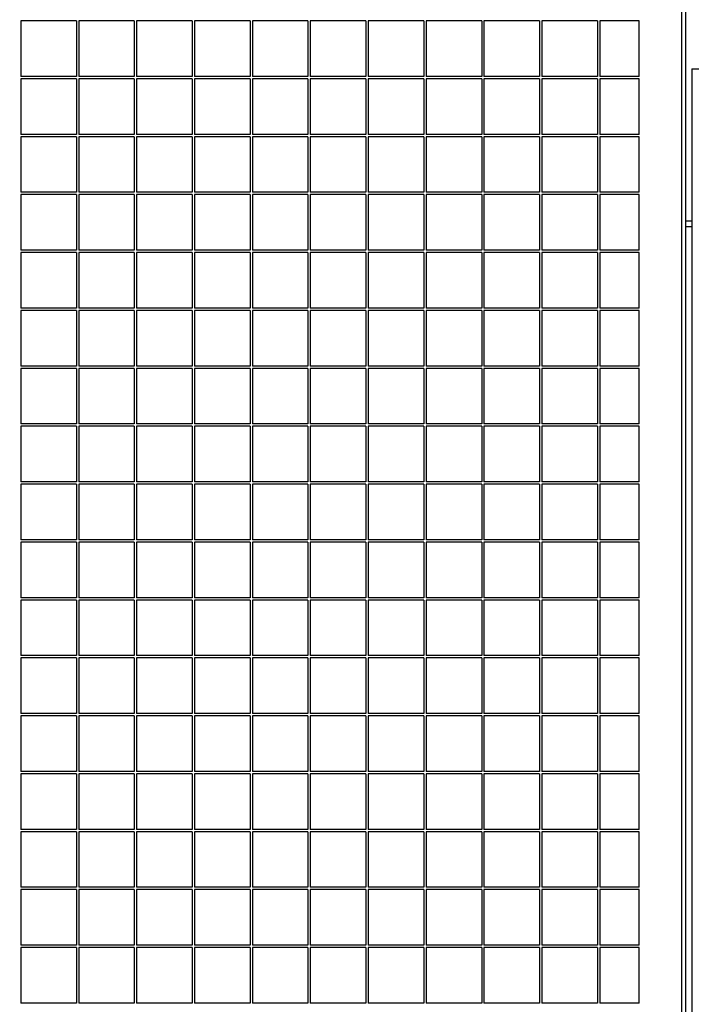
# Model space of a CAD drawing. Units: millimetres. Extents: x 93 to 290, y 103 to 189.
# Drawn here: x 117 to 128, y 151 to 168 of the extents above; entities that cross this region are included whole.
import ezdxf

# ---------------------------------------------------------------- set-up
doc = ezdxf.new("R2010")
doc.units = ezdxf.units.MM
doc.layers.add('FORMAT', color=7, linetype='Continuous')
doc.styles.add('SLDTEXTSTYLE0', font='TXT', dxfattribs={"width": 0.75})
doc.dimstyles.new('SLDDIMSTYLE0', dxfattribs={"dimtxt": 2.645833, "dimasz": 3, "dimexe": 0, "dimexo": 0.0625, "dimgap": 0.661458, "dimtad": 1, "dimdec": 0, "dimlfac": 50, "dimrnd": 1e-09, "dimzin": 12, "dimdsep": 46, "dimtxsty": 'SLDTEXTSTYLE0', "dimsah": 1, "dimcen": 0.09, "dimadec": 0, "dimazin": 3, "dimtfac": 1, "dimtdec": 0, "dimtofl": 0, "dimtmove": 0, "dimatfit": 3, "dimfxl": 0, "dimfrac": 2, "dimtolj": 1, "dimtzin": 12, "dimarcsym": 0})

# ---------------------------------------------------------------- blocks, each defined once
blk = doc.blocks.new('_D_1')
at = {"layer": 'FORMAT'}
for p, q in [((105.229, 175.379), (97.157, 175.379)), ((98.157, 175.379), (98.157, 119.249)), ((93.416, 156.516), (93.416, 157.32)), ((93.416, 157.32), (97.62, 157.32)), ((97.62, 157.32), (97.62, 156.516)), ((93.416, 145.932), (93.416, 145.128)), ((97.62, 145.128), (97.62, 145.932)), ((93.416, 145.128), (97.62, 145.128)), ((151.119, 119.249), (97.157, 119.249))]:
    blk.add_line(p, q, dxfattribs=at)
for points in [[(98.157, 175.379), (97.707, 172.379), (98.607, 172.379)], [(98.157, 119.249), (98.607, 122.249), (97.707, 122.249)]]:
    blk.add_solid(points, dxfattribs=at)
at = {"layer": 'FORMAT', "char_height": 2.6458, "attachment_point": 1, "rotation": 90.0002, "style": 'SLDTEXTSTYLE0'}
for s, insert in [('9\'2,49"', (94.21, 145.932)), ('2806', (94.21, 136.503))]:
    blk.add_mtext(s, dxfattribs=dict(at, insert=insert))
blk = doc.blocks.new('_D_4')
at = {"layer": 'FORMAT'}
for p, q in [((182.221, 188.51), (181.416, 188.51)), ((181.416, 188.51), (181.416, 184.306)), ((194.759, 188.51), (195.564, 188.51)), ((195.564, 188.51), (195.564, 184.306)), ((105.249, 168.029), (105.249, 184.77)), ((263.911, 168.092), (263.911, 184.77)), ((181.416, 184.306), (182.221, 184.306)), ((195.564, 184.306), (194.759, 184.306)), ((105.249, 183.77), (263.911, 183.77))]:
    blk.add_line(p, q, dxfattribs=at)
for points in [[(105.249, 183.77), (108.249, 183.32), (108.249, 184.22)], [(263.911, 183.77), (260.911, 184.22), (260.911, 183.32)]]:
    blk.add_solid(points, dxfattribs=at)
at = {"layer": 'FORMAT', "char_height": 2.6458, "attachment_point": 1, "style": 'SLDTEXTSTYLE0'}
for s, insert in [('26\'0,33"', (182.221, 187.717)), ('7933', (172.792, 187.717))]:
    blk.add_mtext(s, dxfattribs=dict(at, insert=insert))

msp = doc.modelspace()

# ---------------------------------------------------------------- linework, layer by layer
at = {"color": 7, "linetype": 'Continuous', "lineweight": 25}
for p, q in [((128.109, 135.379), (128.109, 175.379)), ((128.169, 175.379), (128.169, 135.379)), ((117.649, 167.859), (116.689, 167.859)), ((116.689, 167.859), (116.689, 166.899)), ((117.649, 167.859), (117.649, 166.899)), ((118.649, 167.859), (117.689, 167.859)), ((117.689, 167.859), (117.689, 166.899)), ((118.649, 167.859), (118.649, 166.899)), ((119.649, 167.859), (118.689, 167.859)), ((118.689, 167.859), (118.689, 166.899)), ((119.649, 167.859), (119.649, 166.899)), ((120.649, 167.859), (119.689, 167.859)), ((119.689, 167.859), (119.689, 166.899)), ((120.649, 167.859), (120.649, 166.899)), ((121.649, 167.859), (120.689, 167.859)), ((120.689, 167.859), (120.689, 166.899)), ((121.649, 167.859), (121.649, 166.899)), ((122.649, 167.859), (121.689, 167.859)), ((121.689, 167.859), (121.689, 166.899)), ((122.649, 167.859), (122.649, 166.899)), ((123.649, 167.859), (122.689, 167.859)), ((122.689, 167.859), (122.689, 166.899)), ((123.649, 167.859), (123.649, 166.899)), ((124.649, 167.859), (123.689, 167.859)), ((123.689, 167.859), (123.689, 166.899)), ((124.649, 167.859), (124.649, 166.899)), ((125.649, 167.859), (124.689, 167.859)), ((124.689, 167.859), (124.689, 166.899)), ((125.649, 167.859), (125.649, 166.899)), ((126.649, 167.859), (125.689, 167.859)), ((125.689, 167.859), (125.689, 166.899)), ((126.649, 167.859), (126.649, 166.899)), ((127.369, 167.859), (126.689, 167.859)), ((126.689, 167.859), (126.689, 166.899)), ((127.369, 166.899), (127.369, 167.859)), ((128.279, 167.029), (128.279, 135.179)), ((128.279, 167.029), (128.399, 167.029)), ((117.649, 166.899), (116.689, 166.899)), ((117.649, 166.859), (116.689, 166.859)), ((116.689, 166.859), (116.689, 165.899)), ((117.649, 166.859), (117.649, 165.899)), ((118.649, 166.899), (117.689, 166.899)), ((118.649, 166.859), (117.689, 166.859)), ((117.689, 166.859), (117.689, 165.899)), ((118.649, 166.859), (118.649, 165.899)), ((119.649, 166.899), (118.689, 166.899)), ((119.649, 166.859), (118.689, 166.859)), ((118.689, 166.859), (118.689, 165.899)), ((119.649, 166.859), (119.649, 165.899)), ((120.649, 166.899), (119.689, 166.899)), ((120.649, 166.859), (119.689, 166.859)), ((119.689, 166.859), (119.689, 165.899)), ((120.649, 166.859), (120.649, 165.899)), ((121.649, 166.899), (120.689, 166.899)), ((121.649, 166.859), (120.689, 166.859)), ((120.689, 166.859), (120.689, 165.899)), ((121.649, 166.859), (121.649, 165.899)), ((122.649, 166.899), (121.689, 166.899)), ((122.649, 166.859), (121.689, 166.859)), ((121.689, 166.859), (121.689, 165.899)), ((122.649, 166.859), (122.649, 165.899)), ((123.649, 166.899), (122.689, 166.899)), ((123.649, 166.859), (122.689, 166.859)), ((122.689, 166.859), (122.689, 165.899)), ((123.649, 166.859), (123.649, 165.899)), ((124.649, 166.899), (123.689, 166.899)), ((124.649, 166.859), (123.689, 166.859)), ((123.689, 166.859), (123.689, 165.899)), ((124.649, 166.859), (124.649, 165.899)), ((125.649, 166.899), (124.689, 166.899)), ((125.649, 166.859), (124.689, 166.859)), ((124.689, 166.859), (124.689, 165.899)), ((125.649, 166.859), (125.649, 165.899)), ((126.649, 166.899), (125.689, 166.899)), ((126.649, 166.859), (125.689, 166.859)), ((125.689, 166.859), (125.689, 165.899)), ((126.649, 166.859), (126.649, 165.899)), ((127.369, 166.899), (126.689, 166.899)), ((127.369, 166.859), (126.689, 166.859)), ((126.689, 166.859), (126.689, 165.899)), ((127.369, 165.899), (127.369, 166.859)), ((117.649, 165.899), (116.689, 165.899)), ((117.649, 165.859), (116.689, 165.859)), ((116.689, 165.859), (116.689, 164.899)), ((117.649, 165.859), (117.649, 164.899)), ((118.649, 165.899), (117.689, 165.899)), ((118.649, 165.859), (117.689, 165.859)), ((117.689, 165.859), (117.689, 164.899)), ((118.649, 165.859), (118.649, 164.899)), ((119.649, 165.899), (118.689, 165.899)), ((119.649, 165.859), (118.689, 165.859)), ((118.689, 165.859), (118.689, 164.899)), ((119.649, 165.859), (119.649, 164.899)), ((120.649, 165.899), (119.689, 165.899)), ((120.649, 165.859), (119.689, 165.859)), ((119.689, 165.859), (119.689, 164.899)), ((120.649, 165.859), (120.649, 164.899)), ((121.649, 165.899), (120.689, 165.899)), ((121.649, 165.859), (120.689, 165.859)), ((120.689, 165.859), (120.689, 164.899)), ((121.649, 165.859), (121.649, 164.899)), ((122.649, 165.899), (121.689, 165.899)), ((122.649, 165.859), (121.689, 165.859)), ((121.689, 165.859), (121.689, 164.899)), ((122.649, 165.859), (122.649, 164.899)), ((123.649, 165.899), (122.689, 165.899)), ((123.649, 165.859), (122.689, 165.859)), ((122.689, 165.859), (122.689, 164.899)), ((123.649, 165.859), (123.649, 164.899)), ((124.649, 165.899), (123.689, 165.899)), ((124.649, 165.859), (123.689, 165.859)), ((123.689, 165.859), (123.689, 164.899)), ((124.649, 165.859), (124.649, 164.899)), ((125.649, 165.899), (124.689, 165.899)), ((125.649, 165.859), (124.689, 165.859)), ((124.689, 165.859), (124.689, 164.899)), ((125.649, 165.859), (125.649, 164.899)), ((126.649, 165.899), (125.689, 165.899)), ((126.649, 165.859), (125.689, 165.859)), ((125.689, 165.859), (125.689, 164.899)), ((126.649, 165.859), (126.649, 164.899)), ((127.369, 165.899), (126.689, 165.899)), ((127.369, 165.859), (126.689, 165.859)), ((126.689, 165.859), (126.689, 164.899)), ((127.369, 164.899), (127.369, 165.859)), ((117.649, 164.899), (116.689, 164.899)), ((117.649, 164.859), (116.689, 164.859)), ((116.689, 164.859), (116.689, 163.899)), ((117.649, 164.859), (117.649, 163.899)), ((118.649, 164.899), (117.689, 164.899)), ((118.649, 164.859), (117.689, 164.859)), ((117.689, 164.859), (117.689, 163.899)), ((118.649, 164.859), (118.649, 163.899)), ((119.649, 164.899), (118.689, 164.899)), ((119.649, 164.859), (118.689, 164.859)), ((118.689, 164.859), (118.689, 163.899)), ((119.649, 164.859), (119.649, 163.899)), ((120.649, 164.899), (119.689, 164.899)), ((120.649, 164.859), (119.689, 164.859)), ((119.689, 164.859), (119.689, 163.899)), ((120.649, 164.859), (120.649, 163.899)), ((121.649, 164.899), (120.689, 164.899)), ((121.649, 164.859), (120.689, 164.859)), ((120.689, 164.859), (120.689, 163.899)), ((121.649, 164.859), (121.649, 163.899)), ((122.649, 164.899), (121.689, 164.899)), ((122.649, 164.859), (121.689, 164.859)), ((121.689, 164.859), (121.689, 163.899)), ((122.649, 164.859), (122.649, 163.899)), ((123.649, 164.899), (122.689, 164.899)), ((123.649, 164.859), (122.689, 164.859)), ((122.689, 164.859), (122.689, 163.899)), ((123.649, 164.859), (123.649, 163.899)), ((124.649, 164.899), (123.689, 164.899)), ((124.649, 164.859), (123.689, 164.859)), ((123.689, 164.859), (123.689, 163.899)), ((124.649, 164.859), (124.649, 163.899)), ((125.649, 164.899), (124.689, 164.899)), ((125.649, 164.859), (124.689, 164.859)), ((124.689, 164.859), (124.689, 163.899)), ((125.649, 164.859), (125.649, 163.899)), ((126.649, 164.899), (125.689, 164.899)), ((126.649, 164.859), (125.689, 164.859)), ((125.689, 164.859), (125.689, 163.899)), ((126.649, 164.859), (126.649, 163.899)), ((127.369, 164.899), (126.689, 164.899)), ((127.369, 164.859), (126.689, 164.859)), ((126.689, 164.859), (126.689, 163.899)), ((127.369, 163.899), (127.369, 164.859)), ((128.169, 164.409), (128.279, 164.409)), ((128.169, 164.309), (128.279, 164.309)), ((117.649, 163.899), (116.689, 163.899)), ((118.649, 163.899), (117.689, 163.899)), ((119.649, 163.899), (118.689, 163.899)), ((120.649, 163.899), (119.689, 163.899)), ((121.649, 163.899), (120.689, 163.899)), ((122.649, 163.899), (121.689, 163.899)), ((123.649, 163.899), (122.689, 163.899)), ((124.649, 163.899), (123.689, 163.899)), ((125.649, 163.899), (124.689, 163.899)), ((126.649, 163.899), (125.689, 163.899)), ((127.369, 163.899), (126.689, 163.899)), ((117.649, 163.859), (116.689, 163.859)), ((116.689, 163.859), (116.689, 162.899)), ((117.649, 163.859), (117.649, 162.899)), ((118.649, 163.859), (117.689, 163.859)), ((117.689, 163.859), (117.689, 162.899)), ((118.649, 163.859), (118.649, 162.899)), ((119.649, 163.859), (118.689, 163.859)), ((118.689, 163.859), (118.689, 162.899)), ((119.649, 163.859), (119.649, 162.899)), ((120.649, 163.859), (119.689, 163.859)), ((119.689, 163.859), (119.689, 162.899)), ((120.649, 163.859), (120.649, 162.899)), ((121.649, 163.859), (120.689, 163.859)), ((120.689, 163.859), (120.689, 162.899)), ((121.649, 163.859), (121.649, 162.899)), ((122.649, 163.859), (121.689, 163.859)), ((121.689, 163.859), (121.689, 162.899)), ((122.649, 163.859), (122.649, 162.899)), ((123.649, 163.859), (122.689, 163.859)), ((122.689, 163.859), (122.689, 162.899)), ((123.649, 163.859), (123.649, 162.899)), ((124.649, 163.859), (123.689, 163.859)), ((123.689, 163.859), (123.689, 162.899)), ((124.649, 163.859), (124.649, 162.899)), ((125.649, 163.859), (124.689, 163.859)), ((124.689, 163.859), (124.689, 162.899)), ((125.649, 163.859), (125.649, 162.899)), ((126.649, 163.859), (125.689, 163.859)), ((125.689, 163.859), (125.689, 162.899)), ((126.649, 163.859), (126.649, 162.899)), ((127.369, 163.859), (126.689, 163.859)), ((126.689, 163.859), (126.689, 162.899)), ((127.369, 162.899), (127.369, 163.859)), ((117.649, 162.899), (116.689, 162.899)), ((118.649, 162.899), (117.689, 162.899)), ((119.649, 162.899), (118.689, 162.899)), ((120.649, 162.899), (119.689, 162.899)), ((121.649, 162.899), (120.689, 162.899)), ((122.649, 162.899), (121.689, 162.899)), ((123.649, 162.899), (122.689, 162.899)), ((124.649, 162.899), (123.689, 162.899)), ((125.649, 162.899), (124.689, 162.899)), ((126.649, 162.899), (125.689, 162.899)), ((127.369, 162.899), (126.689, 162.899)), ((117.649, 162.859), (116.689, 162.859)), ((116.689, 162.859), (116.689, 161.899)), ((117.649, 162.859), (117.649, 161.899)), ((118.649, 162.859), (117.689, 162.859)), ((117.689, 162.859), (117.689, 161.899)), ((118.649, 162.859), (118.649, 161.899)), ((119.649, 162.859), (118.689, 162.859)), ((118.689, 162.859), (118.689, 161.899)), ((119.649, 162.859), (119.649, 161.899)), ((120.649, 162.859), (119.689, 162.859)), ((119.689, 162.859), (119.689, 161.899)), ((120.649, 162.859), (120.649, 161.899)), ((121.649, 162.859), (120.689, 162.859)), ((120.689, 162.859), (120.689, 161.899)), ((121.649, 162.859), (121.649, 161.899)), ((122.649, 162.859), (121.689, 162.859)), ((121.689, 162.859), (121.689, 161.899)), ((122.649, 162.859), (122.649, 161.899)), ((123.649, 162.859), (122.689, 162.859)), ((122.689, 162.859), (122.689, 161.899)), ((123.649, 162.859), (123.649, 161.899)), ((124.649, 162.859), (123.689, 162.859)), ((123.689, 162.859), (123.689, 161.899)), ((124.649, 162.859), (124.649, 161.899)), ((125.649, 162.859), (124.689, 162.859)), ((124.689, 162.859), (124.689, 161.899)), ((125.649, 162.859), (125.649, 161.899)), ((126.649, 162.859), (125.689, 162.859)), ((125.689, 162.859), (125.689, 161.899)), ((126.649, 162.859), (126.649, 161.899)), ((127.369, 162.859), (126.689, 162.859)), ((126.689, 162.859), (126.689, 161.899)), ((127.369, 161.899), (127.369, 162.859)), ((117.649, 161.899), (116.689, 161.899)), ((117.649, 161.859), (116.689, 161.859)), ((116.689, 161.859), (116.689, 160.899)), ((117.649, 161.859), (117.649, 160.899)), ((118.649, 161.899), (117.689, 161.899)), ((118.649, 161.859), (117.689, 161.859)), ((117.689, 161.859), (117.689, 160.899)), ((118.649, 161.859), (118.649, 160.899)), ((119.649, 161.899), (118.689, 161.899)), ((119.649, 161.859), (118.689, 161.859)), ((118.689, 161.859), (118.689, 160.899)), ((119.649, 161.859), (119.649, 160.899)), ((120.649, 161.899), (119.689, 161.899)), ((120.649, 161.859), (119.689, 161.859)), ((119.689, 161.859), (119.689, 160.899)), ((120.649, 161.859), (120.649, 160.899)), ((121.649, 161.899), (120.689, 161.899)), ((121.649, 161.859), (120.689, 161.859)), ((120.689, 161.859), (120.689, 160.899)), ((121.649, 161.859), (121.649, 160.899)), ((122.649, 161.899), (121.689, 161.899)), ((122.649, 161.859), (121.689, 161.859)), ((121.689, 161.859), (121.689, 160.899)), ((122.649, 161.859), (122.649, 160.899)), ((123.649, 161.899), (122.689, 161.899)), ((123.649, 161.859), (122.689, 161.859)), ((122.689, 161.859), (122.689, 160.899)), ((123.649, 161.859), (123.649, 160.899)), ((124.649, 161.899), (123.689, 161.899)), ((124.649, 161.859), (123.689, 161.859)), ((123.689, 161.859), (123.689, 160.899)), ((124.649, 161.859), (124.649, 160.899)), ((125.649, 161.899), (124.689, 161.899)), ((125.649, 161.859), (124.689, 161.859)), ((124.689, 161.859), (124.689, 160.899)), ((125.649, 161.859), (125.649, 160.899)), ((126.649, 161.899), (125.689, 161.899)), ((126.649, 161.859), (125.689, 161.859)), ((125.689, 161.859), (125.689, 160.899)), ((126.649, 161.859), (126.649, 160.899)), ((127.369, 161.899), (126.689, 161.899)), ((127.369, 161.859), (126.689, 161.859)), ((126.689, 161.859), (126.689, 160.899)), ((127.369, 160.899), (127.369, 161.859)), ((117.649, 160.899), (116.689, 160.899)), ((117.649, 160.859), (116.689, 160.859)), ((116.689, 160.859), (116.689, 159.899)), ((117.649, 160.859), (117.649, 159.899)), ((118.649, 160.899), (117.689, 160.899)), ((118.649, 160.859), (117.689, 160.859)), ((117.689, 160.859), (117.689, 159.899)), ((118.649, 160.859), (118.649, 159.899)), ((119.649, 160.899), (118.689, 160.899)), ((119.649, 160.859), (118.689, 160.859)), ((118.689, 160.859), (118.689, 159.899)), ((119.649, 160.859), (119.649, 159.899)), ((120.649, 160.899), (119.689, 160.899)), ((120.649, 160.859), (119.689, 160.859)), ((119.689, 160.859), (119.689, 159.899)), ((120.649, 160.859), (120.649, 159.899)), ((121.649, 160.899), (120.689, 160.899)), ((121.649, 160.859), (120.689, 160.859)), ((120.689, 160.859), (120.689, 159.899)), ((121.649, 160.859), (121.649, 159.899)), ((122.649, 160.899), (121.689, 160.899)), ((122.649, 160.859), (121.689, 160.859)), ((121.689, 160.859), (121.689, 159.899)), ((122.649, 160.859), (122.649, 159.899)), ((123.649, 160.899), (122.689, 160.899)), ((123.649, 160.859), (122.689, 160.859)), ((122.689, 160.859), (122.689, 159.899)), ((123.649, 160.859), (123.649, 159.899)), ((124.649, 160.899), (123.689, 160.899)), ((124.649, 160.859), (123.689, 160.859)), ((123.689, 160.859), (123.689, 159.899)), ((124.649, 160.859), (124.649, 159.899)), ((125.649, 160.899), (124.689, 160.899)), ((125.649, 160.859), (124.689, 160.859)), ((124.689, 160.859), (124.689, 159.899)), ((125.649, 160.859), (125.649, 159.899)), ((126.649, 160.899), (125.689, 160.899)), ((126.649, 160.859), (125.689, 160.859)), ((125.689, 160.859), (125.689, 159.899)), ((126.649, 160.859), (126.649, 159.899)), ((127.369, 160.899), (126.689, 160.899)), ((127.369, 160.859), (126.689, 160.859)), ((126.689, 160.859), (126.689, 159.899)), ((127.369, 159.899), (127.369, 160.859)), ((117.649, 159.899), (116.689, 159.899)), ((117.649, 159.859), (116.689, 159.859)), ((116.689, 159.859), (116.689, 158.899)), ((117.649, 159.859), (117.649, 158.899)), ((118.649, 159.899), (117.689, 159.899)), ((118.649, 159.859), (117.689, 159.859)), ((117.689, 159.859), (117.689, 158.899)), ((118.649, 159.859), (118.649, 158.899)), ((119.649, 159.899), (118.689, 159.899)), ((119.649, 159.859), (118.689, 159.859)), ((118.689, 159.859), (118.689, 158.899)), ((119.649, 159.859), (119.649, 158.899)), ((120.649, 159.899), (119.689, 159.899)), ((120.649, 159.859), (119.689, 159.859)), ((119.689, 159.859), (119.689, 158.899)), ((120.649, 159.859), (120.649, 158.899)), ((121.649, 159.899), (120.689, 159.899)), ((121.649, 159.859), (120.689, 159.859)), ((120.689, 159.859), (120.689, 158.899)), ((121.649, 159.859), (121.649, 158.899)), ((122.649, 159.899), (121.689, 159.899)), ((122.649, 159.859), (121.689, 159.859)), ((121.689, 159.859), (121.689, 158.899)), ((122.649, 159.859), (122.649, 158.899)), ((123.649, 159.899), (122.689, 159.899)), ((123.649, 159.859), (122.689, 159.859)), ((122.689, 159.859), (122.689, 158.899)), ((123.649, 159.859), (123.649, 158.899)), ((124.649, 159.899), (123.689, 159.899)), ((124.649, 159.859), (123.689, 159.859)), ((123.689, 159.859), (123.689, 158.899)), ((124.649, 159.859), (124.649, 158.899)), ((125.649, 159.899), (124.689, 159.899)), ((125.649, 159.859), (124.689, 159.859)), ((124.689, 159.859), (124.689, 158.899)), ((125.649, 159.859), (125.649, 158.899)), ((126.649, 159.899), (125.689, 159.899)), ((126.649, 159.859), (125.689, 159.859)), ((125.689, 159.859), (125.689, 158.899)), ((126.649, 159.859), (126.649, 158.899)), ((127.369, 159.899), (126.689, 159.899)), ((127.369, 159.859), (126.689, 159.859)), ((126.689, 159.859), (126.689, 158.899)), ((127.369, 158.899), (127.369, 159.859)), ((117.649, 158.899), (116.689, 158.899)), ((117.649, 158.859), (116.689, 158.859)), ((116.689, 158.859), (116.689, 157.899)), ((117.649, 158.859), (117.649, 157.899)), ((118.649, 158.899), (117.689, 158.899)), ((118.649, 158.859), (117.689, 158.859)), ((117.689, 158.859), (117.689, 157.899)), ((118.649, 158.859), (118.649, 157.899)), ((119.649, 158.899), (118.689, 158.899)), ((119.649, 158.859), (118.689, 158.859)), ((118.689, 158.859), (118.689, 157.899)), ((119.649, 158.859), (119.649, 157.899)), ((120.649, 158.899), (119.689, 158.899)), ((120.649, 158.859), (119.689, 158.859)), ((119.689, 158.859), (119.689, 157.899)), ((120.649, 158.859), (120.649, 157.899)), ((121.649, 158.899), (120.689, 158.899)), ((121.649, 158.859), (120.689, 158.859)), ((120.689, 158.859), (120.689, 157.899)), ((121.649, 158.859), (121.649, 157.899)), ((122.649, 158.899), (121.689, 158.899)), ((122.649, 158.859), (121.689, 158.859)), ((121.689, 158.859), (121.689, 157.899)), ((122.649, 158.859), (122.649, 157.899)), ((123.649, 158.899), (122.689, 158.899)), ((123.649, 158.859), (122.689, 158.859)), ((122.689, 158.859), (122.689, 157.899)), ((123.649, 158.859), (123.649, 157.899)), ((124.649, 158.899), (123.689, 158.899)), ((124.649, 158.859), (123.689, 158.859)), ((123.689, 158.859), (123.689, 157.899)), ((124.649, 158.859), (124.649, 157.899)), ((125.649, 158.899), (124.689, 158.899)), ((125.649, 158.859), (124.689, 158.859)), ((124.689, 158.859), (124.689, 157.899)), ((125.649, 158.859), (125.649, 157.899)), ((126.649, 158.899), (125.689, 158.899)), ((126.649, 158.859), (125.689, 158.859)), ((125.689, 158.859), (125.689, 157.899)), ((126.649, 158.859), (126.649, 157.899)), ((127.369, 158.899), (126.689, 158.899)), ((127.369, 158.859), (126.689, 158.859)), ((126.689, 158.859), (126.689, 157.899)), ((127.369, 157.899), (127.369, 158.859)), ((117.649, 157.899), (116.689, 157.899)), ((117.649, 157.859), (116.689, 157.859)), ((116.689, 157.859), (116.689, 156.899)), ((117.649, 157.859), (117.649, 156.899)), ((118.649, 157.899), (117.689, 157.899)), ((118.649, 157.859), (117.689, 157.859)), ((117.689, 157.859), (117.689, 156.899)), ((118.649, 157.859), (118.649, 156.899)), ((119.649, 157.899), (118.689, 157.899)), ((119.649, 157.859), (118.689, 157.859)), ((118.689, 157.859), (118.689, 156.899)), ((119.649, 157.859), (119.649, 156.899)), ((120.649, 157.899), (119.689, 157.899)), ((120.649, 157.859), (119.689, 157.859)), ((119.689, 157.859), (119.689, 156.899)), ((120.649, 157.859), (120.649, 156.899)), ((121.649, 157.899), (120.689, 157.899)), ((121.649, 157.859), (120.689, 157.859)), ((120.689, 157.859), (120.689, 156.899)), ((121.649, 157.859), (121.649, 156.899)), ((122.649, 157.899), (121.689, 157.899)), ((122.649, 157.859), (121.689, 157.859)), ((121.689, 157.859), (121.689, 156.899)), ((122.649, 157.859), (122.649, 156.899)), ((123.649, 157.899), (122.689, 157.899)), ((123.649, 157.859), (122.689, 157.859)), ((122.689, 157.859), (122.689, 156.899)), ((123.649, 157.859), (123.649, 156.899)), ((124.649, 157.899), (123.689, 157.899)), ((124.649, 157.859), (123.689, 157.859)), ((123.689, 157.859), (123.689, 156.899)), ((124.649, 157.859), (124.649, 156.899)), ((125.649, 157.899), (124.689, 157.899)), ((125.649, 157.859), (124.689, 157.859)), ((124.689, 157.859), (124.689, 156.899)), ((125.649, 157.859), (125.649, 156.899)), ((126.649, 157.899), (125.689, 157.899)), ((126.649, 157.859), (125.689, 157.859)), ((125.689, 157.859), (125.689, 156.899)), ((126.649, 157.859), (126.649, 156.899)), ((127.369, 157.899), (126.689, 157.899)), ((127.369, 157.859), (126.689, 157.859)), ((126.689, 157.859), (126.689, 156.899)), ((127.369, 156.899), (127.369, 157.859)), ((117.649, 156.899), (116.689, 156.899)), ((117.649, 156.859), (116.689, 156.859)), ((116.689, 156.859), (116.689, 155.899)), ((117.649, 156.859), (117.649, 155.899)), ((118.649, 156.899), (117.689, 156.899)), ((118.649, 156.859), (117.689, 156.859)), ((117.689, 156.859), (117.689, 155.899)), ((118.649, 156.859), (118.649, 155.899)), ((119.649, 156.899), (118.689, 156.899)), ((119.649, 156.859), (118.689, 156.859)), ((118.689, 156.859), (118.689, 155.899)), ((119.649, 156.859), (119.649, 155.899)), ((120.649, 156.899), (119.689, 156.899)), ((120.649, 156.859), (119.689, 156.859)), ((119.689, 156.859), (119.689, 155.899)), ((120.649, 156.859), (120.649, 155.899)), ((121.649, 156.899), (120.689, 156.899)), ((121.649, 156.859), (120.689, 156.859)), ((120.689, 156.859), (120.689, 155.899)), ((121.649, 156.859), (121.649, 155.899)), ((122.649, 156.899), (121.689, 156.899)), ((122.649, 156.859), (121.689, 156.859)), ((121.689, 156.859), (121.689, 155.899)), ((122.649, 156.859), (122.649, 155.899)), ((123.649, 156.899), (122.689, 156.899)), ((123.649, 156.859), (122.689, 156.859)), ((122.689, 156.859), (122.689, 155.899)), ((123.649, 156.859), (123.649, 155.899)), ((124.649, 156.899), (123.689, 156.899)), ((124.649, 156.859), (123.689, 156.859)), ((123.689, 156.859), (123.689, 155.899)), ((124.649, 156.859), (124.649, 155.899)), ((125.649, 156.899), (124.689, 156.899)), ((125.649, 156.859), (124.689, 156.859)), ((124.689, 156.859), (124.689, 155.899)), ((125.649, 156.859), (125.649, 155.899)), ((126.649, 156.899), (125.689, 156.899)), ((126.649, 156.859), (125.689, 156.859)), ((125.689, 156.859), (125.689, 155.899)), ((126.649, 156.859), (126.649, 155.899)), ((127.369, 156.899), (126.689, 156.899)), ((127.369, 156.859), (126.689, 156.859)), ((126.689, 156.859), (126.689, 155.899)), ((127.369, 155.899), (127.369, 156.859)), ((117.649, 155.899), (116.689, 155.899)), ((118.649, 155.899), (117.689, 155.899)), ((119.649, 155.899), (118.689, 155.899)), ((120.649, 155.899), (119.689, 155.899)), ((121.649, 155.899), (120.689, 155.899)), ((122.649, 155.899), (121.689, 155.899)), ((123.649, 155.899), (122.689, 155.899)), ((124.649, 155.899), (123.689, 155.899)), ((125.649, 155.899), (124.689, 155.899)), ((126.649, 155.899), (125.689, 155.899)), ((127.369, 155.899), (126.689, 155.899)), ((117.649, 155.859), (116.689, 155.859)), ((116.689, 155.859), (116.689, 154.899)), ((117.649, 155.859), (117.649, 154.899)), ((118.649, 155.859), (117.689, 155.859)), ((117.689, 155.859), (117.689, 154.899)), ((118.649, 155.859), (118.649, 154.899)), ((119.649, 155.859), (118.689, 155.859)), ((118.689, 155.859), (118.689, 154.899)), ((119.649, 155.859), (119.649, 154.899)), ((120.649, 155.859), (119.689, 155.859)), ((119.689, 155.859), (119.689, 154.899)), ((120.649, 155.859), (120.649, 154.899)), ((121.649, 155.859), (120.689, 155.859)), ((120.689, 155.859), (120.689, 154.899)), ((121.649, 155.859), (121.649, 154.899)), ((122.649, 155.859), (121.689, 155.859)), ((121.689, 155.859), (121.689, 154.899)), ((122.649, 155.859), (122.649, 154.899)), ((123.649, 155.859), (122.689, 155.859)), ((122.689, 155.859), (122.689, 154.899)), ((123.649, 155.859), (123.649, 154.899)), ((124.649, 155.859), (123.689, 155.859)), ((123.689, 155.859), (123.689, 154.899)), ((124.649, 155.859), (124.649, 154.899)), ((125.649, 155.859), (124.689, 155.859)), ((124.689, 155.859), (124.689, 154.899)), ((125.649, 155.859), (125.649, 154.899)), ((126.649, 155.859), (125.689, 155.859)), ((125.689, 155.859), (125.689, 154.899)), ((126.649, 155.859), (126.649, 154.899)), ((127.369, 155.859), (126.689, 155.859)), ((126.689, 155.859), (126.689, 154.899)), ((127.369, 154.899), (127.369, 155.859)), ((117.649, 154.899), (116.689, 154.899)), ((118.649, 154.899), (117.689, 154.899)), ((119.649, 154.899), (118.689, 154.899)), ((120.649, 154.899), (119.689, 154.899)), ((121.649, 154.899), (120.689, 154.899)), ((122.649, 154.899), (121.689, 154.899)), ((123.649, 154.899), (122.689, 154.899)), ((124.649, 154.899), (123.689, 154.899)), ((125.649, 154.899), (124.689, 154.899)), ((126.649, 154.899), (125.689, 154.899)), ((127.369, 154.899), (126.689, 154.899)), ((117.649, 154.859), (116.689, 154.859)), ((116.689, 154.859), (116.689, 153.899)), ((117.649, 154.859), (117.649, 153.899)), ((118.649, 154.859), (117.689, 154.859)), ((117.689, 154.859), (117.689, 153.899)), ((118.649, 154.859), (118.649, 153.899)), ((119.649, 154.859), (118.689, 154.859)), ((118.689, 154.859), (118.689, 153.899)), ((119.649, 154.859), (119.649, 153.899)), ((120.649, 154.859), (119.689, 154.859)), ((119.689, 154.859), (119.689, 153.899)), ((120.649, 154.859), (120.649, 153.899)), ((121.649, 154.859), (120.689, 154.859)), ((120.689, 154.859), (120.689, 153.899)), ((121.649, 154.859), (121.649, 153.899)), ((122.649, 154.859), (121.689, 154.859)), ((121.689, 154.859), (121.689, 153.899)), ((122.649, 154.859), (122.649, 153.899)), ((123.649, 154.859), (122.689, 154.859)), ((122.689, 154.859), (122.689, 153.899)), ((123.649, 154.859), (123.649, 153.899)), ((124.649, 154.859), (123.689, 154.859)), ((123.689, 154.859), (123.689, 153.899)), ((124.649, 154.859), (124.649, 153.899)), ((125.649, 154.859), (124.689, 154.859)), ((124.689, 154.859), (124.689, 153.899)), ((125.649, 154.859), (125.649, 153.899)), ((126.649, 154.859), (125.689, 154.859)), ((125.689, 154.859), (125.689, 153.899)), ((126.649, 154.859), (126.649, 153.899)), ((127.369, 154.859), (126.689, 154.859)), ((126.689, 154.859), (126.689, 153.899)), ((127.369, 153.899), (127.369, 154.859)), ((117.649, 153.899), (116.689, 153.899)), ((117.649, 153.859), (116.689, 153.859)), ((116.689, 153.859), (116.689, 152.899)), ((117.649, 153.859), (117.649, 152.899)), ((118.649, 153.899), (117.689, 153.899)), ((118.649, 153.859), (117.689, 153.859)), ((117.689, 153.859), (117.689, 152.899)), ((118.649, 153.859), (118.649, 152.899)), ((119.649, 153.899), (118.689, 153.899)), ((119.649, 153.859), (118.689, 153.859)), ((118.689, 153.859), (118.689, 152.899)), ((119.649, 153.859), (119.649, 152.899)), ((120.649, 153.899), (119.689, 153.899)), ((120.649, 153.859), (119.689, 153.859)), ((119.689, 153.859), (119.689, 152.899)), ((120.649, 153.859), (120.649, 152.899)), ((121.649, 153.899), (120.689, 153.899)), ((121.649, 153.859), (120.689, 153.859)), ((120.689, 153.859), (120.689, 152.899)), ((121.649, 153.859), (121.649, 152.899)), ((122.649, 153.899), (121.689, 153.899)), ((122.649, 153.859), (121.689, 153.859)), ((121.689, 153.859), (121.689, 152.899)), ((122.649, 153.859), (122.649, 152.899)), ((123.649, 153.899), (122.689, 153.899)), ((123.649, 153.859), (122.689, 153.859)), ((122.689, 153.859), (122.689, 152.899)), ((123.649, 153.859), (123.649, 152.899)), ((124.649, 153.899), (123.689, 153.899)), ((124.649, 153.859), (123.689, 153.859)), ((123.689, 153.859), (123.689, 152.899)), ((124.649, 153.859), (124.649, 152.899)), ((125.649, 153.899), (124.689, 153.899)), ((125.649, 153.859), (124.689, 153.859)), ((124.689, 153.859), (124.689, 152.899)), ((125.649, 153.859), (125.649, 152.899)), ((126.649, 153.899), (125.689, 153.899)), ((126.649, 153.859), (125.689, 153.859)), ((125.689, 153.859), (125.689, 152.899)), ((126.649, 153.859), (126.649, 152.899)), ((127.369, 153.899), (126.689, 153.899)), ((127.369, 153.859), (126.689, 153.859)), ((126.689, 153.859), (126.689, 152.899)), ((127.369, 152.899), (127.369, 153.859)), ((117.649, 152.899), (116.689, 152.899)), ((117.649, 152.859), (116.689, 152.859)), ((116.689, 152.859), (116.689, 151.899)), ((117.649, 152.859), (117.649, 151.899)), ((118.649, 152.899), (117.689, 152.899)), ((118.649, 152.859), (117.689, 152.859)), ((117.689, 152.859), (117.689, 151.899)), ((118.649, 152.859), (118.649, 151.899)), ((119.649, 152.899), (118.689, 152.899)), ((119.649, 152.859), (118.689, 152.859)), ((118.689, 152.859), (118.689, 151.899)), ((119.649, 152.859), (119.649, 151.899)), ((120.649, 152.899), (119.689, 152.899)), ((120.649, 152.859), (119.689, 152.859)), ((119.689, 152.859), (119.689, 151.899)), ((120.649, 152.859), (120.649, 151.899)), ((121.649, 152.899), (120.689, 152.899)), ((121.649, 152.859), (120.689, 152.859)), ((120.689, 152.859), (120.689, 151.899)), ((121.649, 152.859), (121.649, 151.899)), ((122.649, 152.899), (121.689, 152.899)), ((122.649, 152.859), (121.689, 152.859)), ((121.689, 152.859), (121.689, 151.899)), ((122.649, 152.859), (122.649, 151.899)), ((123.649, 152.899), (122.689, 152.899)), ((123.649, 152.859), (122.689, 152.859)), ((122.689, 152.859), (122.689, 151.899)), ((123.649, 152.859), (123.649, 151.899)), ((124.649, 152.899), (123.689, 152.899)), ((124.649, 152.859), (123.689, 152.859)), ((123.689, 152.859), (123.689, 151.899)), ((124.649, 152.859), (124.649, 151.899)), ((125.649, 152.899), (124.689, 152.899)), ((125.649, 152.859), (124.689, 152.859)), ((124.689, 152.859), (124.689, 151.899)), ((125.649, 152.859), (125.649, 151.899)), ((126.649, 152.899), (125.689, 152.899)), ((126.649, 152.859), (125.689, 152.859)), ((125.689, 152.859), (125.689, 151.899)), ((126.649, 152.859), (126.649, 151.899)), ((127.369, 152.899), (126.689, 152.899)), ((127.369, 152.859), (126.689, 152.859)), ((126.689, 152.859), (126.689, 151.899)), ((127.369, 151.899), (127.369, 152.859)), ((117.649, 151.899), (116.689, 151.899)), ((117.649, 151.859), (116.689, 151.859)), ((116.689, 151.859), (116.689, 150.899)), ((117.649, 151.859), (117.649, 150.899)), ((118.649, 151.899), (117.689, 151.899)), ((118.649, 151.859), (117.689, 151.859)), ((117.689, 151.859), (117.689, 150.899)), ((118.649, 151.859), (118.649, 150.899)), ((119.649, 151.899), (118.689, 151.899)), ((119.649, 151.859), (118.689, 151.859)), ((118.689, 151.859), (118.689, 150.899)), ((119.649, 151.859), (119.649, 150.899)), ((120.649, 151.899), (119.689, 151.899)), ((120.649, 151.859), (119.689, 151.859)), ((119.689, 151.859), (119.689, 150.899)), ((120.649, 151.859), (120.649, 150.899)), ((121.649, 151.899), (120.689, 151.899)), ((121.649, 151.859), (120.689, 151.859)), ((120.689, 151.859), (120.689, 150.899)), ((121.649, 151.859), (121.649, 150.899)), ((122.649, 151.899), (121.689, 151.899)), ((122.649, 151.859), (121.689, 151.859)), ((121.689, 151.859), (121.689, 150.899)), ((122.649, 151.859), (122.649, 150.899)), ((123.649, 151.899), (122.689, 151.899)), ((123.649, 151.859), (122.689, 151.859)), ((122.689, 151.859), (122.689, 150.899)), ((123.649, 151.859), (123.649, 150.899)), ((124.649, 151.899), (123.689, 151.899)), ((124.649, 151.859), (123.689, 151.859)), ((123.689, 151.859), (123.689, 150.899)), ((124.649, 151.859), (124.649, 150.899)), ((125.649, 151.899), (124.689, 151.899)), ((125.649, 151.859), (124.689, 151.859)), ((124.689, 151.859), (124.689, 150.899)), ((125.649, 151.859), (125.649, 150.899)), ((126.649, 151.899), (125.689, 151.899)), ((126.649, 151.859), (125.689, 151.859)), ((125.689, 151.859), (125.689, 150.899)), ((126.649, 151.859), (126.649, 150.899)), ((127.369, 151.899), (126.689, 151.899)), ((127.369, 151.859), (126.689, 151.859)), ((126.689, 151.859), (126.689, 150.899)), ((127.369, 150.899), (127.369, 151.859)), ((117.649, 150.899), (116.689, 150.899)), ((118.649, 150.899), (117.689, 150.899)), ((119.649, 150.899), (118.689, 150.899)), ((120.649, 150.899), (119.689, 150.899)), ((121.649, 150.899), (120.689, 150.899)), ((122.649, 150.899), (121.689, 150.899)), ((123.649, 150.899), (122.689, 150.899)), ((124.649, 150.899), (123.689, 150.899)), ((125.649, 150.899), (124.689, 150.899)), ((126.649, 150.899), (125.689, 150.899)), ((127.369, 150.899), (126.689, 150.899))]:
    msp.add_line(p, q, dxfattribs=at)

# ---------------------------------------------------------------- dimensions: what is measured, and where the dimension line sits
at = {"layer": 'FORMAT'}
dim = msp.add_linear_dim(base=(263.911, 183.77), p1=(105.249, 167.029), p2=(263.911, 167.092), dimstyle='SLDDIMSTYLE0', dxfattribs=at)
dim.commit()
dim.dimension.update_dxf_attribs({"geometry": '_D_4', "text_midpoint": (184.58, 183.77), "dimtype": 160})
dim = msp.add_linear_dim(base=(98.1568, 119.249), p1=(106.229, 175.379), p2=(152.1192, 119.2492), angle=270.0002, dimstyle='SLDDIMSTYLE0', dxfattribs=at)
dim.commit()
dim.dimension.update_dxf_attribs({"geometry": '_D_1', "text_midpoint": (98.1567, 147.314), "dimtype": 160})

doc.saveas('drawing.dxf')
